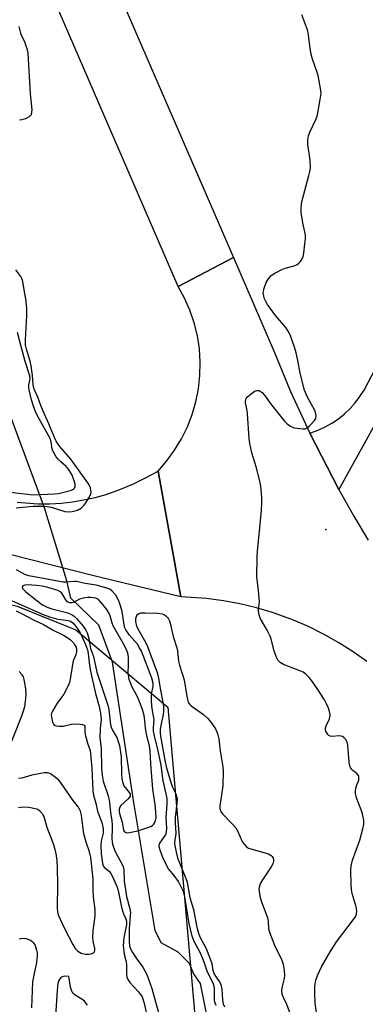
# Model space of a CAD drawing. Units: inches. Extents: x 1291766 to 1297766, y 549449 to 553449.
# Drawn here: x 1294811 to 1294929, y 551358 to 551693 of the extents above; entities that cross this region are included whole.
import ezdxf

# ---------------------------------------------------------------- set-up
doc = ezdxf.new("R2010")
doc.units = ezdxf.units.IN
doc.header["$MEASUREMENT"] = 0
for name, color, linetype in [('ELEV-Spot Elevation', 7, 'Continuous'), ('HYDRO-Hidden Single Line Stream', 5, 'Continuous'), ('HYDRO-Single Line Stream', 4, 'Continuous'), ('NTRL-Trees', 3, 'Continuous'), ('TRANS-Driveway', 251, 'Continuous'), ('TRANS-Road', 130, 'Continuous'), ('Undefined', 1, 'Continuous')]:
    doc.layers.add(name, color=color, linetype=linetype)

msp = doc.modelspace()

# ---------------------------------------------------------------- linework, layer by layer
at = {"layer": 'ELEV-Spot Elevation'}
msp.add_point((1294915.49, 551519.32, 379.02), dxfattribs=at)
at = {"layer": 'HYDRO-Hidden Single Line Stream'}
msp.add_line((1294827.36, 551501.88), (1294819.83, 551526.68), dxfattribs=at)
at = {"layer": 'HYDRO-Single Line Stream'}
for points in [[(1294819.83, 551526.68), (1294806.24, 551563.4), (1294800.95, 551585.7), (1294799.33, 551596.77), (1294798.11, 551606.53), (1294792.56, 551619.98), (1294777.36, 551643.33), (1294761.12, 551675.31)], [(1294877.97, 551339.44), (1294872.8, 551364.87), (1294870.45, 551368.28), (1294869.15, 551371.68), (1294865.23, 551375.62), (1294859.48, 551378.77), (1294857.39, 551382.96), (1294850.16, 551426.47), (1294842.94, 551474.18), (1294838.26, 551486.76), (1294828.79, 551495.99), (1294827.36, 551501.88)]]:
    msp.add_lwpolyline(points, dxfattribs=at)
at = {"layer": 'NTRL-Trees'}
msp.add_polyline3d([(1294532.12, 551530.31, 0), (1294602.25, 551551.37, 0), (1294624.25, 551553.38, 0), (1294680.37, 551536.31, 0), (1294696.37, 551527.31, 0), (1294746, 551511.81, 0), (1294768.5, 551503.31, 0), (1294810.5, 551493.25, 0), (1294830.5, 551485.25, 0), (1294861.79, 551458.89, 0), (1294877.1, 551282.77, 0)], dxfattribs=at)
at = {"layer": 'TRANS-Driveway'}
msp.add_polyline3d([(1295004.09, 551698.76, 0), (1294999.51, 551689.04, 0), (1294985.41, 551661.01, 0), (1294976.24, 551642.06, 0), (1294954.78, 551599.07, 0), (1294935.61, 551561.42, 0), (1294919.85, 551532.89, 0), (1294910, 551552.12, 0), (1294912.84, 551553.13, 0), (1294915.24, 551554.23, 0), (1294917.53, 551555.53, 0), (1294919.72, 551557.01, 0), (1294921.77, 551558.66, 0), (1294923.69, 551560.47, 0), (1294925.45, 551562.43, 0), (1294927.05, 551564.53, 0), (1294928.47, 551566.75, 0), (1294946.92, 551601.88, 0), (1294985.95, 551681.01, 0), (1294993.33, 551694.68, 0)], dxfattribs=at)
at = {"layer": 'TRANS-Road'}
for points in [[(1294846.45, 551698.6), (1294884.04, 551611.79), (1294865.27, 551602.01), (1294748.85, 551870.87)], [(1294929.4, 551474.4), (1294924.73, 551477.73), (1294919.89, 551480.81), (1294914.9, 551483.63), (1294909.77, 551486.2), (1294904.51, 551488.48), (1294897.33, 551491.1), (1294891.84, 551492.73), (1294886.26, 551494.07), (1294880.62, 551495.11), (1294874.93, 551495.86), (1294866.15, 551496.43), (1294858.41, 551539.21), (1294861.38, 551542.62), (1294864.05, 551546.27), (1294866.39, 551550.15), (1294868.38, 551554.21), (1294870.02, 551558.42), (1294871.28, 551562.77), (1294872.16, 551567.21), (1294872.65, 551571.7), (1294872.75, 551576.23), (1294872.46, 551580.74), (1294871.77, 551585.21), (1294870.7, 551589.61), (1294869.25, 551593.89), (1294867.44, 551598.04), (1294865.27, 551602.01), (1294884.04, 551611.79), (1294898.02, 551579.48), (1294903.48, 551566.29), (1294910, 551552.12), (1294919.85, 551532.89), (1294924.94, 551523.87), (1294929.82, 551515.7)], [(1294810.55, 551528.6), (1294817.69, 551528.07), (1294821.58, 551528.1), (1294825.46, 551528.33), (1294829.33, 551528.76), (1294833.17, 551529.39), (1294836.97, 551530.22), (1294840.72, 551531.25), (1294845.4, 551532.89), (1294849.84, 551534.78), (1294854.18, 551536.89), (1294858.41, 551539.21), (1294866.15, 551496.43), (1294836.58, 551503.56), (1294807.09, 551511.01)]]:
    msp.add_lwpolyline(points, dxfattribs=at)
at = {"layer": 'Undefined'}
for points, elevation in [([(1294912.39, 551354.27), (1294911.85, 551358.28), (1294911.67, 551361.87), (1294911.7, 551363.96), (1294912.04, 551365.99), (1294912.62, 551367.63), (1294913.96, 551370.55), (1294916.93, 551375.64), (1294919.12, 551379.13), (1294925.18, 551387.1), (1294925.65, 551387.84), (1294925.93, 551388.61), (1294925.98, 551389.66), (1294925.8, 551391.02), (1294924.47, 551395.48), (1294924.17, 551396.9), (1294924.07, 551398.68), (1294923.98, 551403.47), (1294924.12, 551404.9), (1294924.54, 551406.82), (1294927.01, 551413.69), (1294928.1, 551417.5), (1294928.37, 551419.13), (1294928.38, 551420.49), (1294927.92, 551422.67), (1294927.47, 551424.03), (1294925.9, 551428.1), (1294925.53, 551429.48), (1294925.51, 551430.27), (1294925.64, 551431.33), (1294925.86, 551432.11), (1294926.65, 551434.12), (1294926.73, 551434.84), (1294926.69, 551435.3), (1294926.55, 551435.69), (1294926.17, 551436.18), (1294924.66, 551437.3), (1294924.28, 551437.68), (1294923.82, 551438.36), (1294923.6, 551438.87), (1294923.35, 551440.31), (1294922.95, 551445.96), (1294922.71, 551446.99), (1294922.29, 551447.87), (1294921.58, 551448.61), (1294921.16, 551448.89), (1294920.71, 551449.07), (1294919.9, 551449.11), (1294917.68, 551448.9), (1294916.93, 551449.03), (1294916.52, 551449.28), (1294916.15, 551449.62), (1294915.44, 551450.68), (1294915.3, 551451.15), (1294915.37, 551451.86), (1294915.63, 551452.59), (1294916.68, 551454.94), (1294916.83, 551455.48), (1294916.89, 551456.32), (1294916.74, 551457.44), (1294916.39, 551458.5), (1294915.74, 551460.06), (1294915.03, 551461.35), (1294912.79, 551464.89), (1294910.76, 551467.85), (1294909.84, 551468.96), (1294908.64, 551470.1), (1294907.74, 551470.75), (1294906.68, 551471.26), (1294901.1, 551473.4), (1294899.98, 551474.08), (1294899.25, 551474.82), (1294898.7, 551475.83), (1294897.85, 551478.03), (1294896.92, 551481.97), (1294896.59, 551483.07), (1294895.57, 551485.13), (1294893.19, 551489.19), (1294892.79, 551490.25), (1294892.57, 551491.58), (1294892.59, 551492.13), (1294892.85, 551493.84), (1294892.88, 551494.73), (1294892.61, 551498.61), (1294892.02, 551503.17), (1294892.11, 551509.97), (1294892.22, 551512.02), (1294893.16, 551521.05), (1294893.59, 551526.05), (1294893.69, 551528.3), (1294893.66, 551530.25), (1294893.32, 551534.04), (1294893.05, 551535.77), (1294891.79, 551540.59), (1294890.28, 551545.38), (1294889.65, 551548.54), (1294889.44, 551550.3), (1294888.81, 551558.63), (1294888.67, 551559.82), (1294888.19, 551562.39), (1294888.16, 551562.95), (1294888.22, 551563.44), (1294888.42, 551563.89), (1294888.95, 551564.52), (1294890.06, 551565.49), (1294891, 551566.18), (1294891.49, 551566.45), (1294891.97, 551566.59), (1294892.66, 551566.56), (1294893.13, 551566.37), (1294893.81, 551565.86), (1294894.6, 551565), (1294896.93, 551561.81), (1294901.45, 551556.11), (1294902.28, 551555.31), (1294903.17, 551554.61), (1294903.9, 551554.19), (1294904.72, 551553.94), (1294907.61, 551553.55), (1294908.43, 551553.59), (1294908.93, 551553.77), (1294910.03, 551554.66), (1294911.63, 551556.39), (1294912.08, 551557.08), (1294912.23, 551557.86), (1294912.12, 551558.7), (1294911.77, 551559.78), (1294909.25, 551564.3), (1294908.19, 551566.76), (1294906.72, 551572.44), (1294905.97, 551576.78), (1294905.36, 551579.38), (1294904.77, 551581.36), (1294903.3, 551585.51), (1294902.64, 551586.82), (1294901.86, 551588.06), (1294898.35, 551592.13), (1294895.6, 551595.86), (1294895.04, 551596.83), (1294894.61, 551597.81), (1294894.34, 551598.67), (1294894.2, 551599.67), (1294894.23, 551600.2), (1294894.4, 551601.06), (1294895.18, 551603.29), (1294895.95, 551604.55), (1294896.91, 551605.68), (1294898.1, 551606.55), (1294900.49, 551607.79), (1294901.59, 551608.18), (1294904.68, 551609.01), (1294905.72, 551609.42), (1294906.34, 551609.9), (1294906.84, 551610.52), (1294907.41, 551611.43), (1294907.72, 551612.19), (1294907.96, 551613.32), (1294908.38, 551616.5), (1294908.53, 551618.24), (1294908.54, 551619.4), (1294908.38, 551620.56), (1294907.76, 551623.08), (1294907.28, 551625.65), (1294907.08, 551627.09), (1294907.06, 551628.47), (1294907.18, 551630.11), (1294907.37, 551631.23), (1294909.72, 551639.71), (1294910.04, 551641.12), (1294910.21, 551642.25), (1294910.11, 551644.97), (1294909.36, 551650.4), (1294909.33, 551651.81), (1294909.59, 551653.17), (1294909.99, 551654.49), (1294912.16, 551659.03), (1294912.68, 551660.39), (1294913.59, 551665.55), (1294913.84, 551667.57), (1294913.69, 551669.32), (1294912.84, 551673.7), (1294912.42, 551675.11), (1294910.95, 551679.28), (1294910.5, 551680.94), (1294910.15, 551682.87), (1294909.56, 551687.51), (1294909.3, 551688.94), (1294907.25, 551694.34)], 378), ([(1294811.32, 551658.66), (1294812.1, 551658.71), (1294813.45, 551659.14), (1294814.7, 551659.75), (1294815.08, 551660.09), (1294815.32, 551660.5), (1294815.53, 551661.23), (1294815.59, 551662.04), (1294815.04, 551667.52), (1294814.21, 551681.28), (1294814.02, 551682.42), (1294813.49, 551684.1), (1294813.05, 551685.19), (1294812, 551687.33), (1294811.7, 551688.15), (1294811.23, 551690.39)], 376), ([(1294810.2, 551526.72), (1294815.96, 551527.22), (1294819.08, 551527.26), (1294820.73, 551527.12), (1294822.08, 551526.9), (1294826.73, 551525.48), (1294827.81, 551525.38), (1294829.19, 551525.46), (1294830.26, 551525.64), (1294831.06, 551525.94), (1294832.32, 551526.7), (1294833.22, 551527.44), (1294833.89, 551528.34), (1294834.91, 551530.07), (1294835.41, 551531.07), (1294835.63, 551531.85), (1294835.59, 551532.67), (1294835.38, 551533.5), (1294835.05, 551534.29), (1294834.49, 551535.24), (1294828.72, 551543.29), (1294825.02, 551547.58), (1294823.92, 551549.15), (1294823.19, 551550.63), (1294821.22, 551555.31), (1294819.3, 551559.58), (1294818.57, 551561.44), (1294817.57, 551564.37), (1294816.32, 551567.09), (1294815.94, 551568.5), (1294815.73, 551571.7), (1294815.29, 551574.96), (1294814.89, 551576.58), (1294813.62, 551580.69), (1294813.34, 551582.03), (1294813.32, 551583.78), (1294813.82, 551592.01), (1294813.79, 551594.54), (1294813.48, 551597.73), (1294812.98, 551600.15), (1294812.39, 551603.61), (1294812.13, 551604.68), (1294811.79, 551605.42), (1294810.05, 551607.66)], 376), ([(1294808.07, 551532.01), (1294815.97, 551531.1), (1294823.18, 551531.41), (1294824.54, 551531.62), (1294828.17, 551532.48), (1294828.98, 551532.74), (1294829.66, 551533.09), (1294830.01, 551533.4), (1294830.26, 551533.99), (1294830.22, 551534.73), (1294830, 551535.56), (1294829.15, 551537.78), (1294827.96, 551539.82), (1294827.16, 551540.72), (1294825.33, 551542.28), (1294824.41, 551543.21), (1294823.73, 551544.09), (1294822.83, 551545.57), (1294822.39, 551546.6), (1294822.04, 551549.18), (1294821.68, 551550.3), (1294817.52, 551557.7), (1294816.6, 551559.69), (1294816, 551561.27), (1294815.36, 551563.46), (1294814.65, 551566.34), (1294814.46, 551567.4), (1294814.45, 551568.48), (1294814.91, 551570.52), (1294814.85, 551571.57), (1294813.27, 551576.42), (1294811.83, 551581.58), (1294810.65, 551586.27)], 374), ([(1294878.14, 551357.44), (1294877.84, 551358.23), (1294877.63, 551359.07), (1294877.55, 551359.85), (1294877.61, 551363.44), (1294877.3, 551364.72), (1294876.86, 551365.71), (1294875.22, 551368.74), (1294874.72, 551370.09), (1294874.11, 551372.16), (1294873.54, 551373.66), (1294872.7, 551375.44), (1294870.72, 551379.24), (1294870.02, 551381), (1294868.99, 551385.34), (1294867.51, 551394.39), (1294867.01, 551396.22), (1294866.2, 551398.07), (1294865.31, 551399.55), (1294863.84, 551401.7), (1294861.96, 551403.96), (1294861.23, 551405.17), (1294860, 551407.76), (1294859.12, 551410.27), (1294858.83, 551411.38), (1294858.8, 551411.92), (1294859, 551412.65), (1294860.94, 551415.33), (1294861.15, 551415.81), (1294861.33, 551416.58), (1294861.39, 551417.68), (1294861.22, 551421.33), (1294861.48, 551425.87), (1294861.46, 551427.82), (1294861.19, 551429.47), (1294860.16, 551433.8), (1294859.42, 551439.13), (1294858.19, 551445.02), (1294857.19, 551449), (1294856.9, 551450.74), (1294856.86, 551451.86), (1294857.03, 551454.78), (1294856.9, 551455.86), (1294856.26, 551459.07), (1294856.13, 551461.39), (1294856.2, 551463.41), (1294856.79, 551465.95), (1294856.78, 551467.11), (1294856.27, 551468.77), (1294852.74, 551477.95), (1294852.14, 551479.13), (1294851.38, 551480.33), (1294848.66, 551483.37), (1294847.48, 551485.2), (1294847.16, 551485.92), (1294846.87, 551486.89), (1294846.16, 551491.44), (1294845.67, 551493.41), (1294845.22, 551494.76), (1294844.64, 551496.02), (1294844, 551496.98), (1294842.85, 551498.31), (1294841.96, 551499), (1294840.64, 551499.49), (1294837.41, 551500.35), (1294833.57, 551500.97), (1294830.72, 551501.59), (1294829.86, 551501.66), (1294827.26, 551501.38), (1294826.18, 551501.41), (1294814.41, 551503.57), (1294813.09, 551504.06), (1294810.24, 551505.57)], 376), ([(1294807.81, 551495.55), (1294819.32, 551490.4), (1294821.44, 551489.67), (1294823.85, 551488.98), (1294825.36, 551488.69), (1294827.86, 551488.41), (1294828.58, 551488.2), (1294829.39, 551487.62), (1294830.14, 551486.8), (1294831.14, 551485.42), (1294831.98, 551483.97), (1294833.72, 551480.24), (1294834.4, 551478.39), (1294834.64, 551477.17), (1294835.12, 551473.1), (1294835.49, 551471.1), (1294837.11, 551463.52), (1294838.38, 551459.16), (1294838.88, 551456.88), (1294839.02, 551454.65), (1294838.73, 551451.67), (1294838.64, 551448.56), (1294839.09, 551444.84), (1294839.18, 551438.14), (1294839.36, 551435.81), (1294839.76, 551433.69), (1294841.45, 551428.72), (1294841.91, 551426.6), (1294842.22, 551423.12), (1294842.68, 551420.19), (1294842.81, 551418.79), (1294842.84, 551417.38), (1294842.64, 551414.48), (1294842.84, 551412.83), (1294843.3, 551411.23), (1294843.83, 551409.8), (1294846.22, 551405.44), (1294846.52, 551404.64), (1294846.72, 551403.82), (1294846.93, 551399.66), (1294847.18, 551397.64), (1294847.73, 551394.47), (1294848.81, 551390.26), (1294848.99, 551389.09), (1294848.97, 551388.01), (1294848.69, 551384.98), (1294848.63, 551383.57), (1294848.6, 551379.25), (1294848.75, 551377.71), (1294849.08, 551376.7), (1294849.69, 551375.5), (1294851.27, 551373.1), (1294853.28, 551370.44), (1294853.96, 551369.26), (1294854.54, 551367.98), (1294856.33, 551363.24), (1294858.72, 551354.63)], 376), ([(1294810.17, 551491.69), (1294811.74, 551490.92), (1294816.24, 551488.48), (1294819.42, 551487.02), (1294822.99, 551484.99), (1294825.99, 551483.46), (1294827.74, 551482.47), (1294828.66, 551481.8), (1294829.62, 551480.72), (1294830.12, 551480.01), (1294830.52, 551479.27), (1294830.68, 551478.5), (1294830.64, 551477.72), (1294830.4, 551476.67), (1294829.63, 551474.87), (1294829.39, 551474.05), (1294828.67, 551469.14), (1294828.28, 551467.28), (1294827.76, 551465.96), (1294826.33, 551463.36), (1294825.7, 551462.36), (1294824.09, 551460.23), (1294822.48, 551457.57), (1294822.17, 551456.82), (1294822.09, 551456.29), (1294822.25, 551454.92), (1294822.52, 551453.84), (1294822.82, 551453.13), (1294823.12, 551452.77), (1294823.76, 551452.51), (1294824.81, 551452.42), (1294826.19, 551452.48), (1294829.02, 551453.14), (1294830.45, 551453.23), (1294831.88, 551453.16), (1294832.67, 551453.03), (1294833.29, 551452.73), (1294833.49, 551452.41), (1294833.56, 551452), (1294833.54, 551450.29), (1294833.72, 551449.14), (1294834.48, 551446.31), (1294835.29, 551444.13), (1294835.49, 551443.07), (1294835.85, 551438.18), (1294836.26, 551430.43), (1294836.43, 551428.95), (1294837.23, 551426.27), (1294837.81, 551423.52), (1294839.25, 551419.63), (1294839.7, 551417.66), (1294839.69, 551416.03), (1294839.05, 551413.3), (1294838.93, 551411.93), (1294839.05, 551408.96), (1294839.5, 551405.76), (1294839.76, 551404.95), (1294840.04, 551404.51), (1294841.89, 551402.99), (1294842.4, 551402.36), (1294843.06, 551401.1), (1294844.09, 551398.73), (1294844.51, 551397.66), (1294844.82, 551396.59), (1294845.86, 551391.44), (1294846.33, 551389.47), (1294846.61, 551388.66), (1294847.41, 551386.9), (1294847.65, 551386.13), (1294847.63, 551384.95), (1294846.79, 551380.39), (1294846.6, 551377.82), (1294846.85, 551374.94), (1294847.4, 551372.79), (1294847.63, 551371.37), (1294847.7, 551368.2), (1294847.84, 551367.08), (1294848.15, 551366.28), (1294848.77, 551365.3), (1294851.77, 551362.11), (1294852.48, 551361.19), (1294852.95, 551360.37), (1294853.7, 551358.21), (1294854.5, 551354.51)], 378), ([(1294881.13, 551356.86), (1294880.7, 551357.91), (1294880.46, 551359.31), (1294880.21, 551363.02), (1294879.83, 551364.62), (1294879.31, 551365.6), (1294878.01, 551367.45), (1294877.46, 551368.37), (1294877.15, 551369.36), (1294876.79, 551371.57), (1294876.25, 551373.2), (1294874.72, 551376.94), (1294872.77, 551380.66), (1294872.25, 551381.89), (1294871.86, 551383.52), (1294870.63, 551390), (1294869.31, 551394.07), (1294868.7, 551397.97), (1294868.4, 551399.26), (1294867.65, 551401.42), (1294865.3, 551407.19), (1294864.78, 551409.14), (1294864.26, 551411.72), (1294864.15, 551412.86), (1294864.54, 551415.94), (1294864.36, 551419.68), (1294864.39, 551421.38), (1294864.96, 551426.2), (1294864.99, 551427.67), (1294864.64, 551429.06), (1294863.47, 551431.63), (1294863.01, 551432.86), (1294861.44, 551438.18), (1294860.79, 551440.89), (1294859.32, 551449), (1294859.19, 551450.27), (1294859.27, 551451.45), (1294859.66, 551453.76), (1294860.26, 551456.33), (1294860.42, 551457.7), (1294860.33, 551459.16), (1294859.97, 551461.76), (1294859.15, 551465.96), (1294858.73, 551468.78), (1294858.35, 551470.21), (1294854.95, 551479.37), (1294854.34, 551480.64), (1294851.7, 551485.44), (1294851.21, 551486.44), (1294850.82, 551487.99), (1294850.84, 551489.06), (1294851.14, 551490.04), (1294851.43, 551490.44), (1294851.83, 551490.73), (1294852.58, 551490.96), (1294854.01, 551491.01), (1294858.29, 551490.87), (1294859.85, 551490.65), (1294860.43, 551490.43), (1294861.1, 551489.98), (1294861.66, 551489.42), (1294861.95, 551488.99), (1294862.29, 551488.26), (1294862.53, 551487.46), (1294863.5, 551482.91), (1294864.85, 551479.07), (1294865.02, 551478.09), (1294865.38, 551474.54), (1294865.75, 551473.15), (1294867.33, 551468.2), (1294868.09, 551463.16), (1294868.43, 551461.45), (1294868.67, 551460.64), (1294869.07, 551459.95), (1294869.65, 551459.4), (1294873.92, 551456.35), (1294875.25, 551455.21), (1294876.48, 551453.63), (1294877.95, 551451.51), (1294878.45, 551450.51), (1294878.78, 551449.48), (1294879.05, 551448.14), (1294879.51, 551444.09), (1294880.39, 551438.59), (1294880.52, 551437.13), (1294880.44, 551432.12), (1294879.4, 551425.3), (1294879.42, 551424.47), (1294879.61, 551423.71), (1294879.85, 551423.24), (1294880.36, 551422.59), (1294883.54, 551419.35), (1294884.85, 551417.86), (1294885.42, 551416.89), (1294887.04, 551413.23), (1294887.68, 551412.26), (1294888.45, 551411.43), (1294889.17, 551410.99), (1294889.98, 551410.69), (1294896, 551408.99), (1294896.92, 551408.44), (1294897.26, 551408.06), (1294897.51, 551407.58), (1294897.65, 551407.05), (1294897.69, 551406.5), (1294897.47, 551405.64), (1294896.92, 551404.64), (1294894.15, 551400.51), (1294893.4, 551399.27), (1294893.07, 551398.48), (1294892.84, 551397.67), (1294892.72, 551396.84), (1294892.74, 551396.29), (1294893.02, 551394.63), (1294893.46, 551393), (1294895.64, 551387.2), (1294895.83, 551386.13), (1294896.01, 551383.56), (1294896.29, 551382.42), (1294898.04, 551377.96), (1294900.47, 551372.87), (1294900.91, 551371.48), (1294901.33, 551369.2), (1294901.44, 551367.78), (1294901.25, 551366.63), (1294900.46, 551363.48), (1294900.4, 551362.45), (1294900.55, 551361.41), (1294900.97, 551360.31), (1294902.12, 551357.87), (1294903.61, 551353.86)], 378), ([(1294807.54, 551444.47), (1294812.1, 551456), (1294812.64, 551457.6), (1294813.06, 551459.17), (1294813.45, 551461.72), (1294813.57, 551463.43), (1294813.4, 551465.18), (1294812.87, 551468.35), (1294812.6, 551469.17), (1294812.16, 551469.91), (1294811.23, 551471.05)], 378), ([(1294810.99, 551424.78), (1294812.44, 551425.03), (1294814.51, 551424.85), (1294817.14, 551424.32), (1294817.66, 551424.1), (1294818.1, 551423.78), (1294819.01, 551422.73), (1294819.54, 551421.73), (1294820.64, 551418.08), (1294822.81, 551412.24), (1294823.33, 551410.52), (1294823.64, 551409.08), (1294823.93, 551406.78), (1294824.12, 551404.2), (1294824.18, 551398.61), (1294824.1, 551390.62), (1294824.2, 551389.24), (1294824.44, 551388.28), (1294825.08, 551386.76), (1294826.6, 551383.58), (1294829.42, 551378.14), (1294830.23, 551376.81), (1294831.17, 551375.92), (1294832.31, 551375.25), (1294833.71, 551374.9), (1294834.86, 551374.84), (1294835.71, 551375.01), (1294836.44, 551375.35), (1294836.79, 551375.69), (1294836.95, 551376.1), (1294836.94, 551376.97), (1294836.31, 551379.27), (1294836.18, 551380.66), (1294836.31, 551382.88), (1294837, 551387.89), (1294837.05, 551390.08), (1294836.45, 551394.37), (1294836.36, 551396.89), (1294836.35, 551400.52), (1294835.58, 551407.72), (1294835.15, 551409.67), (1294833.96, 551412.96), (1294833.22, 551415.8), (1294832.89, 551417.53), (1294832.34, 551422.16), (1294832.03, 551423.51), (1294831.72, 551424.24), (1294831.28, 551424.95), (1294829.24, 551427.66), (1294825.27, 551433.39), (1294824.68, 551434.03), (1294824, 551434.62), (1294821.83, 551436.19), (1294821.32, 551436.43), (1294820.79, 551436.56), (1294819.69, 551436.51), (1294815.45, 551435.73), (1294812.05, 551434.79), (1294810.94, 551434.69)], 378), ([(1294811.21, 551380.1), (1294812.33, 551380.29), (1294813.45, 551380.18), (1294814.81, 551379.75), (1294815.53, 551379.36), (1294816.07, 551378.79), (1294816.56, 551377.81), (1294817.12, 551376.21), (1294817.27, 551375.37), (1294817.29, 551374.48), (1294817.1, 551372.09), (1294816.23, 551368.34), (1294815.74, 551365.49), (1294815.33, 551356.62)], 380), ([(1294834.46, 551357.51), (1294833.43, 551358.88), (1294832.53, 551359.59), (1294830.21, 551360.92), (1294829.42, 551361.65), (1294829.04, 551362.35), (1294828.63, 551363.66), (1294828.03, 551367.26), (1294826.74, 551367.38), (1294825.78, 551367.23), (1294825.3, 551366.91), (1294824.7, 551365.97), (1294824.38, 551364.9), (1294824.12, 551362.63), (1294823.41, 551351.97)], 378)]:
    msp.add_lwpolyline(points, dxfattribs=dict(at, elevation=elevation))
at = {"layer": 'Undefined', "elevation": 374}
msp.add_lwpolyline([(1294813.89, 551500.45), (1294813.09, 551500.39), (1294812.45, 551500.17), (1294812.2, 551499.79), (1294812.33, 551499.27), (1294813.44, 551498.14), (1294817.22, 551495.14), (1294819.12, 551493.75), (1294820.67, 551492.92), (1294822.34, 551492.38), (1294827.74, 551490.99), (1294829.19, 551490.35), (1294829.85, 551489.89), (1294830.66, 551489.08), (1294832.93, 551486.47), (1294833.89, 551485.13), (1294834.31, 551484.14), (1294834.87, 551482.22), (1294835.49, 551478.81), (1294836.5, 551476.18), (1294837.64, 551470.84), (1294841.38, 551459.56), (1294841.66, 551458.09), (1294842.29, 551452.89), (1294842.46, 551452.08), (1294842.92, 551451.03), (1294844.48, 551448.36), (1294844.87, 551447.26), (1294845.25, 551445.85), (1294845.91, 551442.03), (1294845.97, 551436.23), (1294846.09, 551434.59), (1294846.31, 551433.48), (1294846.8, 551432.14), (1294848.56, 551429.92), (1294848.87, 551429.27), (1294848.88, 551428.68), (1294848.67, 551428.24), (1294848.12, 551427.62), (1294845.76, 551425.4), (1294845.45, 551424.94), (1294845.22, 551424.25), (1294845.16, 551423.51), (1294845.27, 551422.78), (1294846.19, 551419.81), (1294846.7, 551417.04), (1294847.05, 551416.46), (1294847.42, 551416.25), (1294847.89, 551416.19), (1294848.7, 551416.27), (1294851.53, 551416.86), (1294854.91, 551417.93), (1294855.99, 551418.36), (1294856.47, 551418.65), (1294856.86, 551419.01), (1294857.43, 551419.92), (1294857.71, 551421.25), (1294857.7, 551423.16), (1294857.39, 551425.81), (1294856.63, 551430.98), (1294855.99, 551439.61), (1294855.78, 551444.18), (1294855.48, 551445.8), (1294854.68, 551448.73), (1294854.32, 551450.41), (1294854.14, 551451.77), (1294853.95, 551454.33), (1294853.65, 551456.1), (1294853.12, 551458.09), (1294851.8, 551461.63), (1294851.22, 551462.87), (1294849.66, 551465.68), (1294849.01, 551467.16), (1294848.64, 551468.33), (1294848.24, 551470.43), (1294848.39, 551473.35), (1294848.38, 551475.67), (1294848.28, 551476.82), (1294848.07, 551477.59), (1294847.11, 551479.59), (1294843.15, 551486.51), (1294842.76, 551487.49), (1294842.11, 551489.93), (1294841.8, 551490.75), (1294840.95, 551492.09), (1294838.92, 551494.63), (1294838.11, 551495.46), (1294837.23, 551495.96), (1294836.41, 551496.13), (1294835.55, 551496.18), (1294834.38, 551496.15), (1294833.49, 551496.03), (1294831.75, 551495.59), (1294829.62, 551494.5), (1294829.15, 551494.38), (1294828.45, 551494.38), (1294828.02, 551494.5), (1294827.62, 551494.76), (1294827.1, 551495.39), (1294825.71, 551497.62), (1294825.12, 551498.17), (1294824.35, 551498.56), (1294820.91, 551499.58), (1294818.95, 551500.05), (1294817.09, 551500.27)], close=True, dxfattribs=at)

doc.saveas('drawing.dxf')
